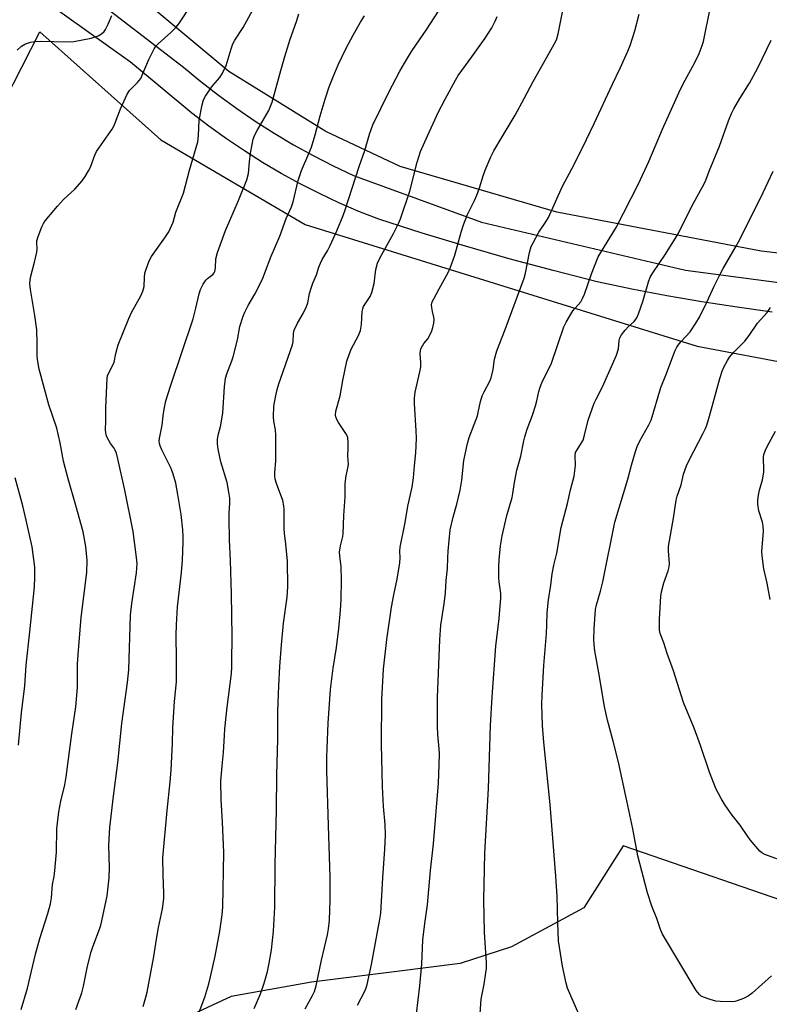
# Model space of a CAD drawing. Units: inches. Extents: x 1243772 to 1249772, y 601451 to 605451.
# Drawn here: x 1246434 to 1246688, y 601786 to 602119 of the extents above; entities that cross this region are included whole.
import ezdxf

# ---------------------------------------------------------------- set-up
doc = ezdxf.new("R2010")
doc.units = ezdxf.units.IN
doc.header["$MEASUREMENT"] = 0
for name, color, linetype in [('NTRL-Farm Land', 3, 'Continuous'), ('TRANS-Driveway', 251, 'Continuous'), ('Undefined', 1, 'Continuous')]:
    doc.layers.add(name, color=color, linetype=linetype)

msp = doc.modelspace()

# ---------------------------------------------------------------- linework, layer by layer
at = {"layer": 'NTRL-Farm Land'}
for points in [[(1246738.6, 602034.51, 0), (1246684.91, 602040.79, 0), (1246615.87, 602054.04, 0), (1246562.88, 602069.38, 0), (1246537.77, 602081.23, 0), (1246505, 602101.45, 0), (1246479.9, 602122.37, 0), (1246463.86, 602141.9, 0), (1246460.79, 602153.36, 0), (1246506.89, 602243.38, 0), (1246618.94, 602455.2, 0), (1246657.38, 602437.9, 0), (1246754.1, 602384.37, 0)], [(1246265.34, 601768.24, 0), (1246324.33, 601889.56, 0), (1246405.13, 602044.68, 0), (1246441.11, 602114.94, 0), (1246481.99, 602078.44, 0), (1246530.8, 602049.85, 0), (1246663.29, 602008.71, 0), (1246730.23, 601996.16, 0)], [(1246812.51, 601779.99, 0), (1246638.19, 601839.96, 0), (1246624.94, 601819.04, 0), (1246600.53, 601805.79, 0), (1246583.1, 601800.22, 0), (1246560.79, 601797.43, 0), (1246532.89, 601793.94, 0), (1246505.7, 601789.06, 0), (1246477.11, 601775.81, 0)]]:
    msp.add_polyline3d(points, dxfattribs=at)
at = {"layer": 'TRANS-Driveway'}
for points in [[(1246446.41, 602136.31, 0), (1246489.67, 602103.02, 0), (1246495.52, 602098.17, 0), (1246501.51, 602093.51, 0), (1246507.65, 602089.03, 0), (1246513.92, 602084.74, 0), (1246520.32, 602080.65, 0), (1246526.85, 602076.77, 0), (1246533.48, 602073.08, 0), (1246540.24, 602069.6, 0), (1246547.09, 602066.33, 0), (1246590.36, 602050.58, 0), (1246659.34, 602034.44, 0), (1246757.43, 602021.48, 0)], [(1246688.63, 602020.24, 0), (1246676.72, 602021.86, 0), (1246664.84, 602023.69, 0), (1246653, 602025.73, 0), (1246641.19, 602027.98, 0), (1246629.43, 602030.45, 0), (1246614.56, 602034.25, 0), (1246599.75, 602038.27, 0), (1246584.99, 602042.49, 0), (1246570.29, 602046.93, 0), (1246555.67, 602051.58, 0), (1246555.64, 602051.59, 0), (1246548.88, 602054.26, 0), (1246542.18, 602057.15, 0), (1246535.57, 602060.25, 0), (1246529.07, 602063.56, 0), (1246522.67, 602067.06, 0), (1246516.38, 602070.76, 0), (1246510.21, 602074.66, 0), (1246504.16, 602078.74, 0), (1246498.25, 602083.01, 0), (1246492.47, 602087.47, 0), (1246471.73, 602104.61, 0), (1246442.03, 602125.94, 0)]]:
    msp.add_polyline3d(points, dxfattribs=at)
at = {"layer": 'Undefined'}
for points, elevation in [([(1246453.3, 601784.71), (1246455.24, 601790.3), (1246455.81, 601792.6), (1246457.15, 601799.3), (1246458.4, 601804.16), (1246458.96, 601805.8), (1246461.26, 601811.77), (1246461.71, 601813.17), (1246462.05, 601814.63), (1246463.81, 601823.09), (1246464.54, 601829.12), (1246464.67, 601832.62), (1246464.46, 601840.23), (1246464.73, 601846.13), (1246465.99, 601856.78), (1246467.49, 601868.04), (1246468.79, 601881.22), (1246470.77, 601895.16), (1246471.14, 601899.43), (1246471.78, 601917.91), (1246472.18, 601921.76), (1246473.75, 601932.21), (1246473.93, 601935.32), (1246473.81, 601937.33), (1246472.6, 601946.08), (1246469.87, 601960.09), (1246467.47, 601970.62), (1246466.96, 601972.61), (1246466.57, 601973.63), (1246466.19, 601974.3), (1246464.95, 601975.9), (1246464.37, 601976.83), (1246463.66, 601978.37), (1246463.36, 601979.42), (1246463.3, 601980.48), (1246463.45, 601983.35), (1246463.34, 601987.85), (1246463.81, 601997.96), (1246463.98, 601998.7), (1246464.27, 601999.45), (1246465.72, 602002.26), (1246466.18, 602003.3), (1246466.75, 602006.24), (1246467.56, 602009.12), (1246471.15, 602018.06), (1246472.08, 602020.14), (1246475.21, 602025.78), (1246475.91, 602027.33), (1246476.32, 602028.91), (1246476.41, 602031.94), (1246476.56, 602033.38), (1246476.97, 602034.79), (1246477.99, 602037.55), (1246478.78, 602039), (1246483.58, 602045.65), (1246484.67, 602047.39), (1246486.12, 602050.6), (1246487.1, 602053.96), (1246489.67, 602060.46), (1246491.72, 602068.19), (1246494.45, 602077.75), (1246494.73, 602079.91), (1246494.92, 602085.03), (1246495.9, 602090.2), (1246496.36, 602091.88), (1246497.06, 602093.15), (1246498.85, 602095.83), (1246499.56, 602096.77), (1246501.92, 602099.47), (1246502.83, 602100.95), (1246504.05, 602103.55), (1246505.71, 602109.21), (1246506.31, 602110.8), (1246507.02, 602112.03), (1246509.8, 602116.42), (1246516.87, 602129.4)], 632), ([(1246434.82, 601784.69), (1246436.91, 601791.91), (1246439.58, 601803.34), (1246441.14, 601808.68), (1246443.84, 601817.08), (1246444.7, 601820.4), (1246445.02, 601822.39), (1246445.38, 601826.94), (1246445.96, 601829.64), (1246446.21, 601831.67), (1246446.72, 601837.78), (1246446.88, 601845.64), (1246447.49, 601851.49), (1246448.17, 601855.06), (1246449.49, 601860.56), (1246449.99, 601863.31), (1246451.91, 601877.83), (1246453.21, 601886.87), (1246453.81, 601893.44), (1246453.83, 601901.35), (1246454.01, 601904.57), (1246455.04, 601917.12), (1246456.95, 601932.32), (1246457.09, 601936.33), (1246456.68, 601941.05), (1246455.72, 601946.04), (1246453.26, 601954.92), (1246450.61, 601963.95), (1246449.14, 601969.88), (1246448, 601976.04), (1246446.83, 601981.08), (1246444.17, 601988.92), (1246440.89, 602001), (1246440.37, 602003.57), (1246440.21, 602005.27), (1246440.23, 602009.58), (1246440.03, 602014.28), (1246439.39, 602019.08), (1246437.91, 602027.91), (1246437.72, 602029.89), (1246437.77, 602030.95), (1246437.92, 602031.92), (1246439.31, 602037.06), (1246440.07, 602040.51), (1246440.17, 602041.66), (1246440.05, 602043.54), (1246440.1, 602044.34), (1246440.51, 602045.74), (1246441.78, 602049.07), (1246442.28, 602050.14), (1246442.92, 602051.09), (1246447.01, 602056.07), (1246449.05, 602058.25), (1246452.94, 602061.8), (1246455.37, 602064.62), (1246456.38, 602066.01), (1246457.59, 602067.97), (1246458.26, 602069.24), (1246459.64, 602073.25), (1246460.22, 602074.51), (1246464.23, 602080.07), (1246465.55, 602082.04), (1246466.14, 602083.06), (1246466.6, 602084.15), (1246468.32, 602088.92), (1246470.61, 602093.88), (1246471.42, 602095.06), (1246474.11, 602097.79), (1246475.19, 602099.19), (1246475.95, 602100.79), (1246477.88, 602105.5), (1246479.71, 602109.12), (1246480.34, 602110.04), (1246481.07, 602110.87), (1246485.32, 602114.65), (1246487.12, 602116.5), (1246488.03, 602117.64), (1246492.43, 602124.29)], 630), ([(1246589.66, 601779.94), (1246590.21, 601788.14), (1246591.28, 601793.25), (1246591.88, 601797.07), (1246592.03, 601798.53), (1246592, 601800.53), (1246591.34, 601810.67), (1246591.1, 601821.57), (1246591.45, 601837.45), (1246592.78, 601859.36), (1246593.38, 601880.54), (1246593.93, 601890.23), (1246595.2, 601907.4), (1246596.3, 601916.76), (1246596.91, 601923.57), (1246596.87, 601925.17), (1246596.33, 601929.11), (1246596.2, 601930.52), (1246596.17, 601934.2), (1246596.29, 601936.58), (1246596.76, 601941.23), (1246597.37, 601944.71), (1246598.87, 601951.52), (1246600.73, 601957.6), (1246600.98, 601958.94), (1246601.46, 601962.71), (1246602.31, 601966.82), (1246603.65, 601971.58), (1246604.64, 601976.7), (1246604.99, 601978.14), (1246605.76, 601980.72), (1246607.58, 601985.4), (1246608.59, 601988.52), (1246609.07, 601990.25), (1246609.72, 601993.42), (1246610.03, 601994.55), (1246610.86, 601996.73), (1246612.91, 602000.6), (1246613.98, 602002.99), (1246618.2, 602015.21), (1246619.01, 602016.78), (1246621.27, 602020.61), (1246621.97, 602021.54), (1246623.89, 602023.71), (1246624.54, 602024.8), (1246625.17, 602026.33), (1246627.51, 602033.18), (1246629.81, 602038.91), (1246630.66, 602040.42), (1246635.93, 602048.78), (1246643.42, 602063.51), (1246646.9, 602071.09), (1246651.56, 602081.98), (1246657.01, 602094.3), (1246658.5, 602097.31), (1246662.42, 602104.53), (1246663.91, 602107.59), (1246664.94, 602110.27), (1246665.37, 602111.63), (1246667.78, 602123.37)], 646), ([(1246475.97, 601785.73), (1246476.96, 601788.87), (1246477.39, 601790.54), (1246479.67, 601802.58), (1246480.52, 601808.47), (1246481.2, 601812.31), (1246482.57, 601818.7), (1246482.99, 601822.2), (1246483.04, 601823.97), (1246482.77, 601830.19), (1246482.71, 601835.89), (1246484.11, 601851.88), (1246485.12, 601861.59), (1246485.44, 601865.5), (1246485.91, 601874.65), (1246486.09, 601879.85), (1246486.61, 601888.69), (1246487.23, 601895.34), (1246487.26, 601902.94), (1246487.18, 601911.13), (1246487.23, 601914.64), (1246487.66, 601920.68), (1246489.01, 601932.27), (1246489.3, 601936.48), (1246489.52, 601942.67), (1246489.53, 601944.41), (1246489.43, 601946.64), (1246488.83, 601951.83), (1246487.75, 601958.61), (1246487.02, 601962.46), (1246486.13, 601965.48), (1246485.48, 601967.36), (1246482.31, 601973.75), (1246481.74, 601975.07), (1246481.52, 601975.89), (1246481.46, 601976.73), (1246481.54, 601977.59), (1246482.39, 601982.03), (1246482.75, 601985.15), (1246483.12, 601987.42), (1246483.71, 601990.24), (1246485.37, 601995.51), (1246492.86, 602017.91), (1246493.83, 602021.52), (1246494.94, 602026.4), (1246495.35, 602027.82), (1246496.25, 602029.62), (1246497.2, 602031.05), (1246497.79, 602031.61), (1246499.51, 602032.9), (1246500.03, 602033.48), (1246500.28, 602033.95), (1246500.48, 602035.04), (1246500.57, 602038.2), (1246501.19, 602040.35), (1246503.87, 602047.83), (1246508.22, 602057.96), (1246511.05, 602064.87), (1246511.57, 602067.07), (1246511.92, 602070.97), (1246512.28, 602073.92), (1246512.82, 602076.85), (1246513.22, 602078.59), (1246513.8, 602080.12), (1246514.51, 602081.61), (1246518.52, 602088.36), (1246519.64, 602091.12), (1246522.5, 602101.84), (1246523.85, 602106.57), (1246525.75, 602112.37), (1246527.84, 602118.38), (1246528.59, 602120.93)], 634), ([(1246494.64, 601782.89), (1246496.8, 601788.87), (1246498.23, 601793.35), (1246498.81, 601795.66), (1246500.37, 601802.65), (1246501.94, 601811.11), (1246502.68, 601816.65), (1246502.9, 601819.28), (1246503.31, 601837.72), (1246502.84, 601847.95), (1246502.33, 601855.65), (1246502.29, 601861.75), (1246502.7, 601866.93), (1246503.16, 601871.53), (1246503.45, 601877.19), (1246503.64, 601879.51), (1246504.36, 601886.79), (1246505.84, 601898.15), (1246506, 601900.32), (1246506.03, 601902.37), (1246506.04, 601910.59), (1246505.83, 601925.03), (1246505.52, 601936.28), (1246505.24, 601943.35), (1246505.08, 601950.53), (1246505.1, 601952.31), (1246505.33, 601955.72), (1246505.32, 601957.41), (1246505.02, 601959.45), (1246504.38, 601962.62), (1246502.25, 601969.68), (1246501.35, 601973.99), (1246501.12, 601975.72), (1246501.18, 601977.2), (1246501.34, 601978.67), (1246502.24, 601982.02), (1246502.95, 601986.23), (1246503.52, 601995), (1246503.83, 601997.87), (1246504.27, 601999.39), (1246505.99, 602003.74), (1246506.45, 602005.14), (1246507.89, 602010.84), (1246508.65, 602015.33), (1246509.86, 602018.91), (1246510.41, 602020.23), (1246511.51, 602022.49), (1246513.75, 602026.34), (1246516.29, 602031.35), (1246517.16, 602033.47), (1246519.22, 602039.13), (1246522.23, 602045.89), (1246524.33, 602051.9), (1246526.17, 602055.82), (1246526.66, 602057.53), (1246528.42, 602064.73), (1246528.91, 602066.41), (1246529.51, 602068.05), (1246532, 602073.76), (1246532.88, 602075.96), (1246534.14, 602080.15), (1246535.79, 602086.55), (1246537.47, 602092.15), (1246538.92, 602096.36), (1246540.21, 602099.69), (1246541.93, 602103.79), (1246544.5, 602109.2), (1246547.11, 602114.02), (1246549.49, 602118.13), (1246550.87, 602120.28)], 636), ([(1246568.4, 601783.23), (1246569.53, 601792.66), (1246570.18, 601799.94), (1246570.57, 601808.19), (1246571.18, 601813.71), (1246572.08, 601820.01), (1246573.17, 601831.58), (1246574.18, 601840.67), (1246575.86, 601861.11), (1246576.11, 601867.31), (1246576.16, 601871.03), (1246576.08, 601872.69), (1246575.6, 601877.54), (1246575.45, 601880.41), (1246575.47, 601890.04), (1246576.33, 601909.56), (1246576.64, 601914.48), (1246576.9, 601916.62), (1246577.72, 601921.64), (1246578.2, 601925.42), (1246578.41, 601929.52), (1246578.91, 601933.68), (1246578.94, 601937.28), (1246579.05, 601939.49), (1246579.81, 601946.67), (1246580.78, 601950.91), (1246582.06, 601955.32), (1246583.2, 601960.08), (1246583.75, 601963.46), (1246584.43, 601970.14), (1246585.58, 601975.9), (1246586.15, 601977.84), (1246588.98, 601985.14), (1246589.28, 601986.28), (1246590.04, 601990.06), (1246590.63, 601991.99), (1246591.24, 601993.32), (1246593.22, 601996.91), (1246593.67, 601997.98), (1246594.32, 602000.83), (1246594.8, 602004.31), (1246595.49, 602007.2), (1246598.37, 602014.37), (1246604.75, 602031.69), (1246605.21, 602033.38), (1246606.64, 602040.42), (1246607.16, 602042.35), (1246607.78, 602043.67), (1246609.76, 602047.27), (1246612.1, 602050.73), (1246612.97, 602052.24), (1246617.69, 602062.78), (1246621.66, 602070.05), (1246625.86, 602078.55), (1246628.47, 602083.92), (1246634.59, 602097.22), (1246637.27, 602102.68), (1246639.86, 602108.36), (1246640.58, 602110.28), (1246642.24, 602115.27), (1246643.62, 602120.86)], 644), ([(1246687.98, 601923.14), (1246686.91, 601928.62), (1246685.76, 601933.54), (1246685.25, 601937.92), (1246685.15, 601939.39), (1246685.63, 601946.19), (1246685.6, 601947.89), (1246685.34, 601949.26), (1246684.09, 601953.12), (1246683.77, 601955.4), (1246683.76, 601956.78), (1246683.95, 601958.4), (1246684.3, 601960.03), (1246685.29, 601963.59), (1246685.76, 601966.18), (1246685.82, 601967.35), (1246685.64, 601970.64), (1246685.68, 601971.38), (1246685.84, 601972.17), (1246686.31, 601973.55), (1246686.89, 601974.88), (1246689.74, 601979.96)], 654)]:
    msp.add_lwpolyline(points, dxfattribs=dict(at, elevation=elevation))
for points in [[(1246513.49, 601784.97, 638), (1246514.68, 601787.61, 638), (1246515.68, 601790, 638), (1246516.8, 601793.25, 638), (1246517.49, 601795.43, 638), (1246517.99, 601797.45, 638), (1246518.62, 601800.35, 638), (1246519.38, 601804.84, 638), (1246520.02, 601811.08, 638), (1246520.49, 601819.23, 638), (1246520.6, 601833.53, 638), (1246521.09, 601852.16, 638), (1246521.22, 601863.97, 638), (1246521.53, 601875.98, 638), (1246521.55, 601885.37, 638), (1246521.84, 601894.04, 638), (1246522.15, 601900.53, 638), (1246522.78, 601907.8, 638), (1246523.49, 601915.12, 638), (1246524.7, 601923.98, 638), (1246524.92, 601927.41, 638), (1246524.77, 601936.05, 638), (1246524.27, 601941.87, 638), (1246523.76, 601945.59, 638), (1246523.64, 601947.03, 638), (1246523.68, 601953.67, 638), (1246523.61, 601954.79, 638), (1246523.18, 601956.62, 638), (1246521.04, 601962.38, 638), (1246520.67, 601963.77, 638), (1246520.51, 601964.89, 638), (1246520.52, 601966.01, 638), (1246520.81, 601969.91, 638), (1246520.8, 601978.63, 638), (1246520.69, 601980.41, 638), (1246520.12, 601983.41, 638), (1246520.08, 601984.88, 638), (1246520.21, 601988.43, 638), (1246520.73, 601991.55, 638), (1246521.27, 601994.08, 638), (1246521.86, 601996.02, 638), (1246526.46, 602009.13, 638), (1246526.67, 602010.27, 638), (1246526.82, 602013, 638), (1246527.09, 602014.08, 638), (1246528.13, 602016.46, 638), (1246530.1, 602019.76, 638), (1246531.27, 602022.08, 638), (1246531.66, 602023.4, 638), (1246532.2, 602026.47, 638), (1246532.75, 602028.37, 638), (1246533.33, 602029.96, 638), (1246534.61, 602032.8, 638), (1246535.4, 602035.36, 638), (1246535.92, 602036.71, 638), (1246536.55, 602038, 638), (1246538.3, 602040.91, 638), (1246539.24, 602042.75, 638), (1246541.5, 602047.63, 638), (1246543.58, 602052.87, 638), (1246544.27, 602054.81, 638), (1246548.99, 602069.38, 638), (1246550.9, 602074.83, 638), (1246552.55, 602080.37, 638), (1246553.69, 602083.46, 638), (1246559.03, 602094.55, 638), (1246562.76, 602101.56, 638), (1246564.33, 602104.33, 638), (1246566.69, 602108.27, 638), (1246571.84, 602115.84, 638), (1246577.1, 602123.75, 638)], [(1246548.44, 601786.09, 642), (1246550.9, 601790.91, 642), (1246551.35, 601792, 642), (1246551.7, 601793.13, 642), (1246553.18, 601799.82, 642), (1246555.93, 601814.5, 642), (1246556.32, 601817.16, 642), (1246556.96, 601829.1, 642), (1246557.64, 601838.81, 642), (1246557.86, 601843.52, 642), (1246557.76, 601847.1, 642), (1246557.27, 601853.27, 642), (1246556.86, 601860.02, 642), (1246556.53, 601874.28, 642), (1246556.66, 601889.4, 642), (1246557.21, 601899.66, 642), (1246558.41, 601909.7, 642), (1246559.98, 601920.55, 642), (1246560.73, 601924.71, 642), (1246561.87, 601930.02, 642), (1246562.74, 601935.49, 642), (1246562.89, 601937.22, 642), (1246562.75, 601939.44, 642), (1246562.86, 601940.8, 642), (1246564.59, 601949.14, 642), (1246565.45, 601954.65, 642), (1246566.89, 601961.13, 642), (1246567.33, 601964.29, 642), (1246567.77, 601968.28, 642), (1246568.13, 601972.67, 642), (1246568.29, 601975.02, 642), (1246568.35, 601977.61, 642), (1246568.33, 601980.18, 642), (1246567.71, 601989.33, 642), (1246567.72, 601991.19, 642), (1246567.99, 601993.15, 642), (1246569.53, 602000.01, 642), (1246569.84, 602001.7, 642), (1246569.89, 602003.21, 642), (1246569.61, 602006.17, 642), (1246569.69, 602007.11, 642), (1246569.91, 602007.87, 642), (1246570.41, 602008.87, 642), (1246570.89, 602009.59, 642), (1246572.18, 602011.21, 642), (1246572.9, 602012.41, 642), (1246573.62, 602013.93, 642), (1246573.96, 602015.06, 642), (1246574.25, 602016.52, 642), (1246574.36, 602017.69, 642), (1246574.27, 602018.51, 642), (1246573.78, 602020.4, 642), (1246573.52, 602021.8, 642), (1246573.48, 602022.64, 642), (1246573.73, 602023.71, 642), (1246574.22, 602024.75, 642), (1246576.08, 602028.04, 642), (1246579.06, 602033.6, 642), (1246579.92, 602035.4, 642), (1246581.39, 602039.5, 642), (1246583.49, 602047.27, 642), (1246584.3, 602049.75, 642), (1246585.63, 602053.23, 642), (1246588.01, 602057.92, 642), (1246588.82, 602059.78, 642), (1246589.73, 602062.21, 642), (1246590.91, 602066.28, 642), (1246591.63, 602068.17, 642), (1246593.53, 602072.7, 642), (1246594.56, 602074.71, 642), (1246597.3, 602079.45, 642), (1246601.71, 602086.72, 642), (1246604.83, 602092.42, 642), (1246607.81, 602098.16, 642), (1246615.41, 602111.51, 642), (1246615.83, 602112.55, 642), (1246616.25, 602114.25, 642), (1246618.33, 602124.35, 642)], [(1246433.41, 602108.7, 628), (1246434.93, 602110.03, 628), (1246436.29, 602110.81, 628), (1246437.97, 602111.39, 628), (1246439.35, 602111.64, 628), (1246441.42, 602111.79, 628), (1246450.21, 602111.53, 628), (1246452.54, 602111.59, 628), (1246458.39, 602112.72, 628), (1246460.76, 602113.56, 628), (1246461.97, 602114.25, 628), (1246462.81, 602115.03, 628), (1246463.3, 602115.73, 628), (1246464.19, 602117.54, 628), (1246465.47, 602120.46, 628)], [(1246530.71, 601784.86, 640), (1246533.26, 601789.42, 640), (1246533.88, 601790.72, 640), (1246534.47, 601792.65, 640), (1246536.25, 601801.31, 640), (1246538.31, 601809.86, 640), (1246538.67, 601811.86, 640), (1246538.97, 601814.88, 640), (1246539.19, 601821.73, 640), (1246539.26, 601829.33, 640), (1246538.6, 601846.87, 640), (1246538.11, 601865.24, 640), (1246538.08, 601869.89, 640), (1246538.16, 601872.82, 640), (1246538.58, 601881.43, 640), (1246539.35, 601892.73, 640), (1246540.22, 601899.93, 640), (1246541.32, 601906.98, 640), (1246542.15, 601913.37, 640), (1246542.69, 601919.48, 640), (1246542.9, 601923.12, 640), (1246543.09, 601929.68, 640), (1246542.88, 601934.22, 640), (1246542.43, 601937.95, 640), (1246542.4, 601939.09, 640), (1246542.75, 601941.31, 640), (1246543.51, 601944.42, 640), (1246543.65, 601945.29, 640), (1246543.86, 601951.52, 640), (1246544.24, 601957.88, 640), (1246544.31, 601962.31, 640), (1246544.67, 601964.97, 640), (1246545.28, 601968.07, 640), (1246545.36, 601968.89, 640), (1246545.18, 601971.55, 640), (1246545.31, 601974.37, 640), (1246545.3, 601976.15, 640), (1246545.14, 601977.9, 640), (1246544.96, 601978.44, 640), (1246544.55, 601979.22, 640), (1246542.03, 601982.96, 640), (1246541.45, 601983.99, 640), (1246541.16, 601984.82, 640), (1246541.06, 601985.39, 640), (1246541.18, 601986.79, 640), (1246542.57, 601991.92, 640), (1246543.54, 601997.1, 640), (1246544.89, 602003.66, 640), (1246545.52, 602005.57, 640), (1246546.36, 602007.72, 640), (1246548.81, 602012.38, 640), (1246549.49, 602013.99, 640), (1246549.8, 602016.03, 640), (1246550.06, 602020.47, 640), (1246550.2, 602021.31, 640), (1246550.51, 602022.08, 640), (1246550.92, 602022.82, 640), (1246552.73, 602025.47, 640), (1246553.3, 602026.8, 640), (1246554.1, 602029.92, 640), (1246554.67, 602034.59, 640), (1246555.25, 602036.81, 640), (1246556.07, 602038.68, 640), (1246560.59, 602046.78, 640), (1246562.27, 602050.11, 640), (1246562.98, 602051.69, 640), (1246566.1, 602061.09, 640), (1246568.63, 602070.88, 640), (1246569.8, 602074.5, 640), (1246572.17, 602080.05, 640), (1246575.72, 602087.67, 640), (1246578.04, 602092.2, 640), (1246581.62, 602098.61, 640), (1246582.52, 602100.13, 640), (1246583.66, 602101.83, 640), (1246587.15, 602106.47, 640), (1246591.63, 602112.81, 640), (1246593.86, 602116.29, 640), (1246595.03, 602118.47, 640), (1246595.64, 602120.03, 640)], [(1246623.28, 601783.13, 648), (1246619.48, 601791.86, 648), (1246619, 601793.55, 648), (1246617.72, 601799.3, 648), (1246616.44, 601807.84, 648), (1246616.17, 601813.9, 648), (1246615.91, 601822.91, 648), (1246615.51, 601829.74, 648), (1246613.58, 601853.9, 648), (1246611.42, 601874.97, 648), (1246611, 601880.58, 648), (1246610.78, 601887.69, 648), (1246610.82, 601890.88, 648), (1246611.45, 601900.83, 648), (1246612.36, 601911.69, 648), (1246612.5, 601914.61, 648), (1246612.54, 601918.65, 648), (1246613.03, 601923.05, 648), (1246613.8, 601928, 648), (1246614.25, 601931.87, 648), (1246614.82, 601934.76, 648), (1246615.83, 601938.81, 648), (1246617.29, 601947.43, 648), (1246619.38, 601955.53, 648), (1246620.45, 601960.23, 648), (1246621.65, 601964.87, 648), (1246622.09, 601968.37, 648), (1246622, 601971.78, 648), (1246622.15, 601972.76, 648), (1246622.65, 601973.75, 648), (1246624.18, 601976.08, 648), (1246624.67, 601977.02, 648), (1246625.19, 601978.63, 648), (1246626.38, 601983.72, 648), (1246628.48, 601989.5, 648), (1246629.07, 601990.82, 648), (1246631.24, 601994.98, 648), (1246635.99, 602005.74, 648), (1246636.64, 602007.86, 648), (1246636.85, 602010.63, 648), (1246637.12, 602011.59, 648), (1246637.69, 602012.54, 648), (1246638.95, 602014.1, 648), (1246640.06, 602015.32, 648), (1246641.99, 602017.09, 648), (1246642.88, 602018.33, 648), (1246643.44, 602019.67, 648), (1246644.84, 602023.83, 648), (1246646.8, 602030.47, 648), (1246647.38, 602032.04, 648), (1246648.28, 602033.52, 648), (1246652.53, 602039.77, 648), (1246656.83, 602046.7, 648), (1246661.35, 602055.76, 648), (1246665.75, 602063.78, 648), (1246666.22, 602064.8, 648), (1246667.35, 602067.88, 648), (1246670.77, 602076.32, 648), (1246673.83, 602084.87, 648), (1246674.82, 602087.28, 648), (1246675.63, 602088.84, 648), (1246677.72, 602092.4, 648), (1246680.93, 602097.56, 648), (1246683.81, 602102.7, 648), (1246688.23, 602112.1, 648)], [(1246688.33, 601796.04, 650), (1246681.84, 601790.23, 650), (1246680.95, 601789.48, 650), (1246680.23, 601789.01, 650), (1246678.94, 601788.4, 650), (1246676.8, 601787.58, 650), (1246675.98, 601787.36, 650), (1246674.84, 601787.28, 650), (1246671.04, 601787.39, 650), (1246669.6, 601787.52, 650), (1246667.61, 601788.05, 650), (1246665.39, 601788.81, 650), (1246664.65, 601789.22, 650), (1246664.01, 601789.75, 650), (1246663.44, 601790.36, 650), (1246662.92, 601791.07, 650), (1246651.49, 601810.16, 650), (1246650.82, 601811.71, 650), (1246649.62, 601815.35, 650), (1246647.96, 601819.55, 650), (1246646.5, 601824.13, 650), (1246643.16, 601836.6, 650), (1246641.49, 601845.7, 650), (1246639.19, 601856.71, 650), (1246636.66, 601868.17, 650), (1246634.86, 601875.36, 650), (1246632.95, 601882.39, 650), (1246631.9, 601887.07, 650), (1246630.01, 601898.42, 650), (1246628.67, 601905.83, 650), (1246628.39, 601907.97, 650), (1246628.34, 601909.68, 650), (1246628.45, 601913.22, 650), (1246628.88, 601919.8, 650), (1246629.2, 601921.37, 650), (1246630.62, 601925.94, 650), (1246631.36, 601929.13, 650), (1246635.48, 601949.31, 650), (1246639.85, 601963.85, 650), (1246641.06, 601968.58, 650), (1246642.37, 601973.2, 650), (1246642.99, 601974.88, 650), (1246643.84, 601976.78, 650), (1246646.94, 601982.18, 650), (1246647.66, 601983.7, 650), (1246650.94, 601994.71, 650), (1246652.89, 601999.49, 650), (1246655.76, 602007, 650), (1246656.38, 602008.34, 650), (1246656.83, 602009.09, 650), (1246657.74, 602010.18, 650), (1246660.85, 602013.58, 650), (1246662.82, 602016.51, 650), (1246664.05, 602018.52, 650), (1246666.61, 602023.81, 650), (1246668.99, 602028.99, 650), (1246670.9, 602032.87, 650), (1246672.01, 602034.92, 650), (1246676.57, 602042.72, 650), (1246677.64, 602044.72, 650), (1246685.58, 602060.63, 650), (1246688.91, 602067.85, 650)], [(1246694.17, 601834.11, 652), (1246686.1, 601837, 652), (1246685.1, 601837.56, 652), (1246684.45, 601838.13, 652), (1246681.21, 601841.93, 652), (1246680.34, 601843.09, 652), (1246677.84, 601846.94, 652), (1246675.05, 601850.36, 652), (1246672.73, 601853.68, 652), (1246671.39, 601855.94, 652), (1246669.58, 601859.27, 652), (1246667.45, 601864.78, 652), (1246664.35, 601873.79, 652), (1246662.23, 601879.64, 652), (1246658.69, 601888.42, 652), (1246655.26, 601899.05, 652), (1246653.08, 601904.88, 652), (1246651.97, 601908.54, 652), (1246650.8, 601911.64, 652), (1246650.55, 601912.76, 652), (1246650.47, 601914.18, 652), (1246650.51, 601916.47, 652), (1246650.96, 601924.3, 652), (1246651.23, 601925.7, 652), (1246652.04, 601928.76, 652), (1246653.45, 601932.82, 652), (1246653.82, 601934.16, 652), (1246653.89, 601935.28, 652), (1246653.58, 601939.59, 652), (1246653.61, 601941.03, 652), (1246655.24, 601950.67, 652), (1246656.14, 601956.71, 652), (1246656.52, 601958.08, 652), (1246657.8, 601961.86, 652), (1246658.6, 601965.51, 652), (1246659.64, 601968.3, 652), (1246660.73, 601970.65, 652), (1246665.16, 601979.07, 652), (1246666.06, 601980.92, 652), (1246666.49, 601982.01, 652), (1246667.45, 601985.1, 652), (1246670.9, 601997.81, 652), (1246671.68, 602000.33, 652), (1246672.25, 602001.65, 652), (1246673.46, 602003.89, 652), (1246674.23, 602005.06, 652), (1246675.68, 602006.7, 652), (1246678.38, 602009.35, 652), (1246679.34, 602010.4, 652), (1246680.83, 602012.37, 652), (1246683.67, 602016.48, 652), (1246686.89, 602020.15, 652), (1246687.59, 602021.06, 652), (1246688.05, 602021.8, 652)], [(1246433.91, 601873.93, 628), (1246434.94, 601884.93, 628), (1246436.03, 601894, 628), (1246436.51, 601900.96, 628), (1246437.75, 601912.25, 628), (1246439.24, 601927.46, 628), (1246439.37, 601930.75, 628), (1246439.37, 601934.05, 628), (1246438.47, 601940.98, 628), (1246436.51, 601949.97, 628), (1246435.31, 601954.82, 628), (1246432.75, 601964.22, 628)]]:
    msp.add_polyline3d(points, dxfattribs=at)

doc.saveas('drawing.dxf')
